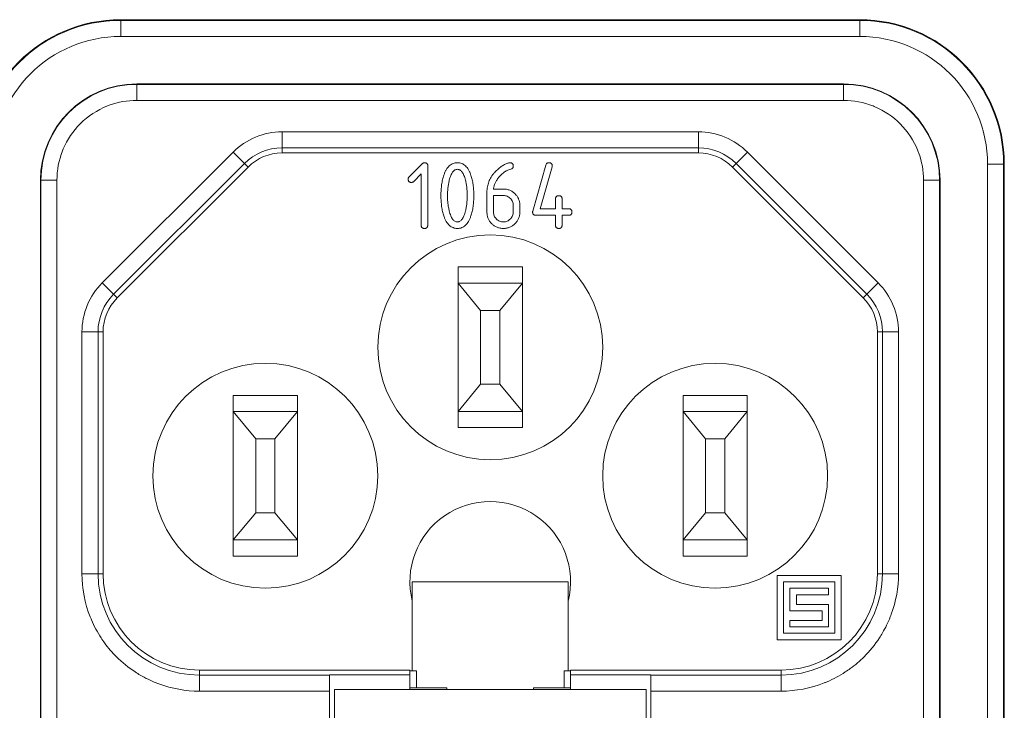
# Model space of a CAD drawing. Units: millimetres. Extents: x 0 to 482, y 0 to 256.
# Drawn here: x 32 to 63, y 22 to 43 of the extents above; entities that cross this region are included whole.
import ezdxf

# ---------------------------------------------------------------- set-up
doc = ezdxf.new("R2010")
doc.units = ezdxf.units.MM
doc.header["$MEASUREMENT"] = 0
doc.layers.add('Visible', color=7, linetype='Continuous', lineweight=15)

msp = doc.modelspace()

# ---------------------------------------------------------------- linework, layer by layer
at = {"layer": 'Visible'}
for p, q in [((58.577, 43.007), (35.577, 43.007)), ((35.577, 43.007), (35.577, 42.986)), ((35.577, 42.986), (58.577, 42.986)), ((35.577, 42.486), (35.577, 42.986)), ((58.577, 42.986), (58.577, 43.007)), ((58.577, 42.986), (58.577, 42.486)), ((35.577, 42.486), (58.577, 42.486)), ((36.077, 41.007), (58.077, 41.007)), ((36.077, 40.994), (36.077, 41.007)), ((58.077, 40.994), (36.077, 40.994)), ((36.077, 40.994), (36.077, 40.494)), ((58.077, 40.994), (58.077, 41.007)), ((58.077, 40.994), (58.077, 40.494)), ((58.077, 40.494), (36.077, 40.494)), ((40.598, 39.515), (53.556, 39.515)), ((40.598, 39.015), (40.598, 39.515)), ((53.556, 39.515), (53.556, 39.015)), ((40.598, 39.015), (40.598, 38.857)), ((53.556, 39.015), (40.598, 39.015)), ((53.556, 38.857), (53.556, 39.015)), ((35.002, 34.811), (39.073, 38.883)), ((39.073, 38.883), (39.426, 38.529)), ((53.556, 38.857), (40.598, 38.857)), ((54.727, 38.529), (55.081, 38.883)), ((55.081, 38.883), (59.152, 34.811)), ((39.426, 38.529), (35.355, 34.458)), ((39.538, 38.418), (35.466, 34.347)), ((39.538, 38.418), (39.426, 38.529)), ((44.55, 38.114), (44.948, 38.514)), ((45.133, 38.452), (45.133, 36.61)), ((48.399, 37.047), (48.806, 38.479)), ((49.002, 38.422), (48.632, 37.121)), ((54.727, 38.529), (54.616, 38.418)), ((58.688, 34.347), (54.616, 38.418)), ((58.799, 34.458), (54.727, 38.529)), ((63.055, 38.507), (62.555, 38.507)), ((62.555, 38.507), (62.555, 12.507)), ((63.055, 38.507), (63.077, 38.507)), ((63.055, 38.507), (63.055, 12.507)), ((63.077, 12.507), (63.077, 38.507)), ((33.077, 13.007), (33.077, 38.007)), ((33.09, 38.007), (33.077, 38.007)), ((33.09, 38.007), (33.59, 38.007)), ((33.09, 38.007), (33.09, 13.007)), ((33.59, 38.007), (33.59, 13.007)), ((44.928, 38.205), (44.694, 37.971)), ((44.928, 36.61), (44.928, 38.205)), ((60.564, 13.007), (60.564, 38.007)), ((61.064, 38.007), (60.564, 38.007)), ((61.064, 13.007), (61.064, 38.007)), ((61.064, 38.007), (61.077, 38.007)), ((61.077, 38.007), (61.077, 13.007)), ((47.179, 37.735), (47.481, 37.735)), ((46.975, 37.016), (46.975, 37.633)), ((47.179, 37.019), (47.179, 37.531)), ((47.179, 37.531), (47.486, 37.531)), ((49.109, 37.121), (49.109, 37.427)), ((49.313, 37.427), (49.313, 37.121)), ((47.793, 37.224), (47.793, 37.019)), ((47.998, 37.224), (47.998, 37.019)), ((48.632, 37.121), (49.109, 37.121)), ((49.313, 37.121), (49.517, 37.121)), ((49.109, 36.917), (48.498, 36.917)), ((49.109, 36.61), (49.109, 36.917)), ((49.517, 36.917), (49.313, 36.917)), ((49.313, 36.917), (49.313, 36.61)), ((46.077, 34.807), (46.077, 35.307)), ((46.077, 35.307), (48.077, 35.307)), ((48.077, 35.307), (48.077, 34.807)), ((35.355, 34.458), (35.002, 34.811)), ((46.077, 34.807), (46.077, 30.807)), ((48.077, 34.807), (46.077, 34.807)), ((46.077, 34.807), (46.777, 33.957)), ((47.377, 33.957), (48.077, 34.807)), ((48.077, 34.807), (48.077, 30.807)), ((59.152, 34.811), (58.799, 34.458)), ((35.355, 34.458), (35.466, 34.347)), ((58.688, 34.347), (58.799, 34.458)), ((46.777, 33.957), (46.777, 31.657)), ((47.377, 33.957), (46.777, 33.957)), ((47.377, 31.657), (47.377, 33.957)), ((34.37, 25.757), (34.37, 33.286)), ((34.37, 33.286), (34.87, 33.286)), ((35.027, 33.286), (34.87, 33.286)), ((34.87, 33.286), (34.87, 25.757)), ((35.027, 33.286), (35.027, 25.757)), ((59.127, 25.757), (59.127, 33.286)), ((59.284, 33.286), (59.127, 33.286)), ((59.284, 25.757), (59.284, 33.286)), ((59.284, 33.286), (59.784, 33.286)), ((59.784, 33.286), (59.784, 25.757)), ((46.777, 31.657), (46.077, 30.807)), ((46.777, 31.657), (47.377, 31.657)), ((48.077, 30.807), (47.377, 31.657)), ((39.077, 30.807), (39.077, 31.307)), ((39.077, 31.307), (41.077, 31.307)), ((41.077, 31.307), (41.077, 30.807)), ((53.077, 30.807), (53.077, 31.307)), ((53.077, 31.307), (55.077, 31.307)), ((55.077, 31.307), (55.077, 30.807)), ((39.077, 30.807), (39.077, 26.807)), ((39.077, 30.807), (39.777, 29.957)), ((41.077, 30.807), (39.077, 30.807)), ((40.377, 29.957), (41.077, 30.807)), ((41.077, 30.807), (41.077, 26.807)), ((46.077, 30.307), (46.077, 30.807)), ((46.077, 30.807), (48.077, 30.807)), ((48.077, 30.807), (48.077, 30.307)), ((53.077, 30.807), (53.077, 26.807)), ((53.077, 30.807), (53.777, 29.957)), ((55.077, 30.807), (53.077, 30.807)), ((54.377, 29.957), (55.077, 30.807)), ((55.077, 30.807), (55.077, 26.807)), ((48.077, 30.307), (46.077, 30.307)), ((39.777, 29.957), (39.777, 27.657)), ((40.377, 29.957), (39.777, 29.957)), ((40.377, 27.657), (40.377, 29.957)), ((53.777, 29.957), (53.777, 27.657)), ((54.377, 29.957), (53.777, 29.957)), ((54.377, 27.657), (54.377, 29.957)), ((39.777, 27.657), (39.077, 26.807)), ((39.777, 27.657), (40.377, 27.657)), ((41.077, 26.807), (40.377, 27.657)), ((53.777, 27.657), (53.077, 26.807)), ((53.777, 27.657), (54.377, 27.657)), ((55.077, 26.807), (54.377, 27.657)), ((39.077, 26.307), (39.077, 26.807)), ((39.077, 26.807), (41.077, 26.807)), ((41.077, 26.807), (41.077, 26.307)), ((53.077, 26.307), (53.077, 26.807)), ((53.077, 26.807), (55.077, 26.807)), ((55.077, 26.807), (55.077, 26.307)), ((41.077, 26.307), (39.077, 26.307)), ((55.077, 26.307), (53.077, 26.307)), ((34.37, 25.757), (34.87, 25.757)), ((34.87, 25.757), (35.027, 25.757)), ((59.127, 25.757), (59.284, 25.757)), ((59.784, 25.757), (59.284, 25.757)), ((44.652, 25.507), (49.502, 25.507)), ((44.652, 22.733), (44.652, 25.507)), ((49.502, 25.507), (49.502, 22.733)), ((56.004, 25.703), (56.004, 23.703)), ((58.004, 25.703), (56.004, 25.703)), ((56.204, 25.503), (56.204, 23.903)), ((57.804, 25.503), (56.204, 25.503)), ((57.804, 23.903), (57.804, 25.503)), ((58.004, 23.703), (58.004, 25.703)), ((56.404, 25.303), (56.404, 24.603)), ((57.604, 25.303), (56.404, 25.303)), ((57.604, 25.103), (57.604, 25.303)), ((56.604, 25.103), (57.604, 25.103)), ((56.604, 24.803), (56.604, 25.103)), ((56.404, 24.603), (57.404, 24.603)), ((57.604, 24.803), (56.604, 24.803)), ((57.404, 24.603), (57.404, 24.303)), ((57.604, 24.103), (57.604, 24.803)), ((56.404, 24.303), (56.404, 24.103)), ((57.404, 24.303), (56.404, 24.303)), ((56.404, 24.103), (57.604, 24.103)), ((56.004, 23.703), (58.004, 23.703)), ((56.204, 23.903), (57.804, 23.903)), ((38.027, 22.757), (44.577, 22.757)), ((38.027, 22.757), (38.027, 22.6)), ((44.577, 22.734), (44.577, 22.757)), ((44.577, 22.609), (44.577, 22.728)), ((44.777, 22.207), (44.777, 22.731)), ((49.377, 22.207), (49.377, 22.731)), ((49.577, 22.757), (56.127, 22.757)), ((49.577, 22.757), (49.577, 22.734)), ((49.577, 22.728), (49.577, 22.609)), ((56.127, 22.6), (56.127, 22.757)), ((38.027, 22.6), (42.077, 22.6)), ((38.027, 22.1), (38.027, 22.6)), ((42.077, 22.6), (42.077, 22.609)), ((42.077, 22.609), (44.577, 22.609)), ((42.077, 22.6), (42.077, 22.1)), ((44.577, 22.157), (44.577, 22.609)), ((49.577, 22.609), (52.077, 22.609)), ((49.577, 22.609), (49.577, 22.157)), ((52.077, 22.609), (52.077, 22.6)), ((52.077, 22.6), (56.127, 22.6)), ((52.077, 22.1), (52.077, 22.6)), ((56.127, 22.1), (56.127, 22.6)), ((42.077, 22.1), (38.027, 22.1)), ((42.077, 20.507), (42.077, 22.1)), ((42.227, 20.357), (42.227, 22.157)), ((42.227, 22.157), (51.927, 22.157)), ((44.577, 22.207), (45.727, 22.207)), ((45.727, 22.207), (45.727, 22.157)), ((48.427, 22.207), (49.577, 22.207)), ((48.427, 22.207), (48.427, 22.157)), ((51.927, 22.157), (51.927, 20.357)), ((56.127, 22.1), (52.077, 22.1)), ((52.077, 22.1), (52.077, 20.507))]:
    msp.add_line(p, q, dxfattribs=at)
for centre in [(47.077, 32.807), (40.077, 28.807), (54.077, 28.807)]:
    msp.add_circle(centre, 3.5, dxfattribs=at)
for centre, radius, start, end in [((35.577, 38.507), 4.5, 90, 180), ((35.577, 38.507), 4.478, 90, 180), ((58.577, 38.507), 4.5, 0, 90), ((58.577, 38.507), 4.478, 0, 90), ((35.577, 38.507), 3.978, 90, 180), ((58.577, 38.507), 3.978, 0, 90), ((36.077, 38.007), 3, 90, 180), ((36.077, 38.007), 2.987, 90, 180), ((58.077, 38.007), 3, 0, 90), ((58.077, 38.007), 2.987, 0, 90), ((40.598, 37.357), 1.657, 90, 135), ((53.556, 37.357), 1.657, 45, 90), ((40.598, 37.357), 1.5, 90, 135), ((53.556, 37.357), 1.5, 45, 90), ((36.527, 33.286), 1.657, 135, 180), ((36.527, 33.286), 1.5, 135, 180), ((57.627, 33.286), 1.5, 0, 45), ((57.627, 33.286), 1.657, 0, 45), ((47.077, 25.507), 2.5, 345.9301, 194.0699), ((38.027, 25.757), 3.157, 180, 270), ((38.027, 25.757), 3, 180, 270), ((56.127, 25.757), 3, 270, 0), ((56.127, 25.757), 3.157, 270, 0)]:
    msp.add_arc(centre, radius, start, end, dxfattribs=at)
for centre, major_axis in [((44.452, 22.731), (0.325, 0)), ((49.702, 22.731), (-0.325, 0))]:
    msp.add_ellipse(centre, major_axis=major_axis, ratio=0.008727, start_param=5.10718, end_param=7.459191, dxfattribs=at)
for points, knots in [([(36.077, 40.494), (35.78, 40.494), (35.494, 40.443), (35.217, 40.341), (35.198, 40.334), (35.181, 40.328), (35.161, 40.32), (34.843, 40.194), (34.561, 40.009), (34.318, 39.766), (34.091, 39.539), (33.915, 39.277), (33.789, 38.982), (33.781, 38.963), (33.772, 38.941), (33.765, 38.923), (33.648, 38.629), (33.59, 38.324), (33.59, 38.007)], [0, 0, 0, 0, 0.234375, 0.234375, 0.234375, 0.25, 0.25, 0.25, 0.5, 0.5, 0.5, 0.734375, 0.734375, 0.734375, 0.75, 0.75, 0.75, 1, 1, 1, 1]), ([(60.564, 38.007), (60.564, 38.304), (60.513, 38.591), (60.41, 38.868), (60.403, 38.886), (60.397, 38.903), (60.389, 38.923), (60.263, 39.242), (60.078, 39.523), (59.835, 39.766), (59.608, 39.993), (59.347, 40.17), (59.052, 40.295), (59.032, 40.304), (59.011, 40.313), (58.992, 40.32), (58.699, 40.436), (58.394, 40.494), (58.077, 40.494)], [0, 0, 0, 0, 0.234375, 0.234375, 0.234375, 0.25, 0.25, 0.25, 0.5, 0.5, 0.5, 0.734375, 0.734375, 0.734375, 0.75, 0.75, 0.75, 1, 1, 1, 1]), ([(39.073, 38.883), (39.275, 39.085), (39.509, 39.241), (39.773, 39.35), (40.037, 39.46), (40.312, 39.514), (40.598, 39.515)], [0, 0, 0, 0, 0.5, 0.5, 0.5, 1, 1, 1, 1]), ([(53.556, 39.515), (53.842, 39.514), (54.117, 39.46), (54.381, 39.35), (54.645, 39.241), (54.878, 39.085), (55.081, 38.883)], [0, 0, 0, 0, 0.5, 0.5, 0.5, 1, 1, 1, 1]), ([(44.948, 38.514), (44.955, 38.52), (44.967, 38.531), (44.988, 38.544), (45.009, 38.552), (45.023, 38.553), (45.031, 38.554)], [0, 0, 0, 0, 0.00002660467, 0.00005085822, 0.00007271379, 0.00009394235, 0.00009394235, 0.00009394235, 0.00009394235]), ([(45.031, 38.554), (45.038, 38.553), (45.054, 38.553), (45.075, 38.549), (45.093, 38.54), (45.108, 38.529), (45.119, 38.514), (45.128, 38.496), (45.132, 38.475), (45.132, 38.459), (45.133, 38.452)], [0, 0, 0, 0, 0.000023682, 0.0000450576, 0.0000641507, 0.000082314, 0.0001004772, 0.0001195703, 0.0001409459, 0.0001646279, 0.0001646279, 0.0001646279, 0.0001646279]), ([(45.632, 38.165), (45.643, 38.195), (45.664, 38.254), (45.705, 38.334), (45.75, 38.401), (45.801, 38.457), (45.857, 38.5), (45.918, 38.532), (45.984, 38.551), (46.03, 38.553), (46.054, 38.554)], [0, 0, 0, 0, 0.000097847, 0.0001866723, 0.0002672107, 0.0003415343, 0.0004112111, 0.00047839, 0.0005461851, 0.0006162915, 0.0006162915, 0.0006162915, 0.0006162915]), ([(45.802, 38.008), (45.809, 38.035), (45.822, 38.085), (45.847, 38.155), (45.874, 38.214), (45.904, 38.263), (45.937, 38.301), (45.973, 38.329), (46.012, 38.346), (46.04, 38.348), (46.054, 38.349)], [0, 0, 0, 0, 0.0000828996, 0.0001565909, 0.0002211718, 0.0002775873, 0.0003274392, 0.0003718444, 0.0004129954, 0.0004544747, 0.0004544747, 0.0004544747, 0.0004544747]), ([(46.054, 38.554), (46.077, 38.553), (46.123, 38.551), (46.19, 38.532), (46.251, 38.5), (46.306, 38.457), (46.357, 38.401), (46.402, 38.333), (46.443, 38.253), (46.464, 38.194), (46.475, 38.163)], [0, 0, 0, 0, 0.0000693868, 0.000136486, 0.0002029753, 0.0002722133, 0.000345774, 0.0004258601, 0.0005141758, 0.0006110184, 0.0006110184, 0.0006110184, 0.0006110184]), ([(46.054, 38.349), (46.068, 38.348), (46.095, 38.346), (46.135, 38.329), (46.172, 38.302), (46.204, 38.263), (46.235, 38.215), (46.262, 38.156), (46.286, 38.087), (46.299, 38.036), (46.306, 38.01)], [0, 0, 0, 0, 0.0000411011, 0.0000821223, 0.0001264866, 0.0001758839, 0.0002316418, 0.0002956337, 0.0003682267, 0.0004499338, 0.0004499338, 0.0004499338, 0.0004499338]), ([(47.206, 38.242), (47.221, 38.259), (47.25, 38.291), (47.297, 38.336), (47.344, 38.378), (47.393, 38.416), (47.442, 38.451), (47.493, 38.481), (47.545, 38.508), (47.58, 38.523), (47.598, 38.531)], [0, 0, 0, 0, 0.0000664704, 0.0001312858, 0.000194299, 0.0002556876, 0.0003156437, 0.0003745292, 0.0004326558, 0.0004900192, 0.0004900192, 0.0004900192, 0.0004900192]), ([(47.742, 38.363), (47.722, 38.358), (47.684, 38.348), (47.629, 38.325), (47.575, 38.299), (47.524, 38.266), (47.474, 38.23), (47.427, 38.188), (47.38, 38.142), (47.352, 38.108), (47.338, 38.09)], [0, 0, 0, 0, 0.0000592463, 0.000117985, 0.0001773341, 0.0002373597, 0.0002988085, 0.0003616138, 0.0004265295, 0.0004939167, 0.0004939167, 0.0004939167, 0.0004939167]), ([(47.598, 38.531), (47.607, 38.534), (47.625, 38.54), (47.65, 38.548), (47.671, 38.553), (47.685, 38.554), (47.691, 38.554)], [0, 0, 0, 0, 0.00003053146, 0.00005629988, 0.00007873294, 0.00009662939, 0.00009662939, 0.00009662939, 0.00009662939]), ([(47.691, 38.554), (47.699, 38.553), (47.714, 38.553), (47.735, 38.549), (47.753, 38.54), (47.768, 38.529), (47.779, 38.514), (47.788, 38.496), (47.792, 38.475), (47.793, 38.459), (47.793, 38.452)], [0, 0, 0, 0, 0.000023682, 0.0000450576, 0.0000641507, 0.000082314, 0.0001004772, 0.0001195703, 0.0001409459, 0.0001646279, 0.0001646279, 0.0001646279, 0.0001646279]), ([(47.793, 38.452), (47.793, 38.44), (47.792, 38.42), (47.782, 38.392), (47.765, 38.372), (47.749, 38.366), (47.742, 38.363)], [0, 0, 0, 0, 0.0000337066, 0.0000612529, 0.0000856562, 0.0001100131, 0.0001100131, 0.0001100131, 0.0001100131]), ([(48.806, 38.479), (48.81, 38.491), (48.818, 38.512), (48.841, 38.537), (48.871, 38.552), (48.893, 38.553), (48.905, 38.554)], [0, 0, 0, 0, 0.0000352566, 0.0000668186, 0.0000979579, 0.0001332937, 0.0001332937, 0.0001332937, 0.0001332937]), ([(48.905, 38.554), (48.913, 38.553), (48.928, 38.553), (48.949, 38.549), (48.967, 38.54), (48.982, 38.529), (48.993, 38.514), (49.001, 38.496), (49.006, 38.475), (49.007, 38.46), (49.007, 38.452)], [0, 0, 0, 0, 0.0000238386, 0.0000453555, 0.0000645748, 0.0000824946, 0.0001010557, 0.0001200838, 0.0001417025, 0.0001655104, 0.0001655104, 0.0001655104, 0.0001655104]), ([(49.007, 38.452), (49.007, 38.447), (49.006, 38.437), (49.003, 38.427), (49.002, 38.422)], [0, 0, 0, 0, 0.00001469481, 0.00002967142, 0.00002967142, 0.00002967142, 0.00002967142]), ([(44.521, 38.043), (44.522, 38.049), (44.522, 38.063), (44.528, 38.081), (44.537, 38.099), (44.546, 38.109), (44.55, 38.114)], [0, 0, 0, 0, 0.0000203075, 0.00003950258, 0.0000592403, 0.00007948529, 0.00007948529, 0.00007948529, 0.00007948529]), ([(44.623, 37.941), (44.615, 37.941), (44.6, 37.942), (44.579, 37.947), (44.561, 37.955), (44.546, 37.966), (44.535, 37.981), (44.527, 37.999), (44.522, 38.02), (44.521, 38.035), (44.521, 38.043)], [0, 0, 0, 0, 0.0000234704, 0.0000443447, 0.0000631031, 0.0000811273, 0.0000991515, 0.0001179099, 0.0001387841, 0.0001622546, 0.0001622546, 0.0001622546, 0.0001622546]), ([(45.542, 37.531), (45.542, 37.561), (45.543, 37.62), (45.547, 37.707), (45.554, 37.791), (45.564, 37.872), (45.577, 37.95), (45.592, 38.024), (45.61, 38.096), (45.625, 38.142), (45.632, 38.165)], [0, 0, 0, 0, 0.0000904347, 0.0001773029, 0.0002616507, 0.0003430515, 0.0004217346, 0.000497777, 0.0005717677, 0.0006429833, 0.0006429833, 0.0006429833, 0.0006429833]), ([(45.747, 37.531), (45.748, 37.572), (45.749, 37.653), (45.759, 37.774), (45.777, 37.892), (45.794, 37.969), (45.802, 38.008)], [0, 0, 0, 0, 0.0001228842, 0.0002438488, 0.0003629942, 0.0004814728, 0.0004814728, 0.0004814728, 0.0004814728]), ([(46.306, 38.01), (46.315, 37.972), (46.332, 37.895), (46.348, 37.777), (46.359, 37.655), (46.36, 37.572), (46.361, 37.531)], [0, 0, 0, 0, 0.0001165528, 0.0002355196, 0.000357841, 0.0004829469, 0.0004829469, 0.0004829469, 0.0004829469]), ([(46.475, 38.163), (46.483, 38.141), (46.497, 38.095), (46.515, 38.023), (46.531, 37.948), (46.544, 37.871), (46.553, 37.79), (46.561, 37.707), (46.565, 37.62), (46.565, 37.561), (46.565, 37.531)], [0, 0, 0, 0, 0.0000711963, 0.0001451668, 0.0002211885, 0.0002993998, 0.0003807785, 0.0004646485, 0.000551493, 0.0006414467, 0.0006414467, 0.0006414467, 0.0006414467]), ([(46.975, 37.633), (46.975, 37.662), (46.977, 37.718), (46.988, 37.801), (47.006, 37.881), (47.031, 37.959), (47.064, 38.034), (47.104, 38.107), (47.15, 38.177), (47.187, 38.22), (47.206, 38.242)], [0, 0, 0, 0, 0.0000856455, 0.0001691922, 0.0002516796, 0.0003330026, 0.000414959, 0.0004974921, 0.0005816331, 0.0006678196, 0.0006678196, 0.0006678196, 0.0006678196]), ([(47.338, 38.09), (47.327, 38.076), (47.305, 38.048), (47.276, 38.005), (47.251, 37.961), (47.23, 37.917), (47.211, 37.872), (47.197, 37.827), (47.186, 37.782), (47.181, 37.751), (47.179, 37.735)], [0, 0, 0, 0, 0.0000539715, 0.0001058165, 0.0001565069, 0.0002058905, 0.0002539623, 0.0003014919, 0.0003481635, 0.0003950147, 0.0003950147, 0.0003950147, 0.0003950147]), ([(44.694, 37.971), (44.689, 37.966), (44.679, 37.957), (44.661, 37.948), (44.642, 37.942), (44.629, 37.942), (44.623, 37.941)], [0, 0, 0, 0, 0.00002024554, 0.0000399838, 0.0000591794, 0.00007948746, 0.00007948746, 0.00007948746, 0.00007948746]), ([(47.481, 37.735), (47.499, 37.735), (47.534, 37.734), (47.586, 37.727), (47.636, 37.715), (47.683, 37.698), (47.728, 37.678), (47.771, 37.652), (47.812, 37.621), (47.85, 37.587), (47.884, 37.549), (47.915, 37.509), (47.941, 37.466), (47.962, 37.422), (47.978, 37.375), (47.99, 37.326), (47.996, 37.276), (47.997, 37.241), (47.998, 37.224)], [0, 0, 0, 0, 0.0000535915, 0.0001048661, 0.000155272, 0.0002047816, 0.0002541266, 0.000303386, 0.0003539347, 0.0004053356, 0.0004567366, 0.00050665, 0.0005555212, 0.0006046445, 0.0006531478, 0.0007026719, 0.0007530472, 0.0008052787, 0.0008052787, 0.0008052787, 0.0008052787]), ([(45.632, 36.897), (45.625, 36.919), (45.61, 36.965), (45.592, 37.037), (45.577, 37.112), (45.564, 37.189), (45.554, 37.27), (45.547, 37.354), (45.543, 37.441), (45.542, 37.501), (45.542, 37.531)], [0, 0, 0, 0, 0.0000711963, 0.0001451669, 0.0002211888, 0.0002998505, 0.0003812293, 0.0004655543, 0.0005523989, 0.0006428092, 0.0006428092, 0.0006428092, 0.0006428092]), ([(45.801, 37.052), (45.793, 37.09), (45.776, 37.167), (45.759, 37.285), (45.748, 37.407), (45.747, 37.489), (45.747, 37.531)], [0, 0, 0, 0, 0.0001174531, 0.0002364264, 0.0003582995, 0.0004829559, 0.0004829559, 0.0004829559, 0.0004829559]), ([(46.361, 37.531), (46.36, 37.489), (46.359, 37.407), (46.348, 37.285), (46.332, 37.167), (46.315, 37.09), (46.306, 37.052)], [0, 0, 0, 0, 0.0001246698, 0.0002465562, 0.0003655423, 0.000483008, 0.000483008, 0.000483008, 0.000483008]), ([(46.565, 37.531), (46.565, 37.501), (46.565, 37.442), (46.561, 37.355), (46.553, 37.271), (46.544, 37.19), (46.531, 37.113), (46.515, 37.038), (46.497, 36.967), (46.483, 36.921), (46.475, 36.898)], [0, 0, 0, 0, 0.000089974, 0.0001768382, 0.0002607272, 0.0003421243, 0.0004203533, 0.0004963923, 0.0005703795, 0.0006415919, 0.0006415919, 0.0006415919, 0.0006415919]), ([(47.486, 37.531), (47.507, 37.53), (47.547, 37.528), (47.605, 37.51), (47.657, 37.482), (47.704, 37.443), (47.744, 37.396), (47.773, 37.343), (47.79, 37.285), (47.792, 37.245), (47.793, 37.224)], [0, 0, 0, 0, 0.00006128, 0.0001202216, 0.0001787126, 0.0002398926, 0.0003010116, 0.0003601201, 0.0004190617, 0.0004812491, 0.0004812491, 0.0004812491, 0.0004812491]), ([(49.109, 37.427), (49.109, 37.434), (49.109, 37.45), (49.114, 37.471), (49.122, 37.489), (49.134, 37.503), (49.148, 37.515), (49.167, 37.523), (49.188, 37.528), (49.203, 37.528), (49.211, 37.528)], [0, 0, 0, 0, 0.0000234543, 0.0000447518, 0.0000634973, 0.0000814301, 0.0000993629, 0.0001185203, 0.0001393802, 0.000163284, 0.000163284, 0.000163284, 0.000163284]), ([(49.211, 37.528), (49.219, 37.528), (49.234, 37.528), (49.255, 37.523), (49.273, 37.515), (49.288, 37.504), (49.299, 37.489), (49.308, 37.471), (49.312, 37.45), (49.313, 37.434), (49.313, 37.427)], [0, 0, 0, 0, 0.0000234915, 0.0000448229, 0.0000635981, 0.0000819126, 0.0000995943, 0.0001185582, 0.0001397892, 0.000163311, 0.000163311, 0.000163311, 0.000163311]), ([(49.517, 37.121), (49.525, 37.121), (49.54, 37.12), (49.561, 37.116), (49.579, 37.108), (49.594, 37.096), (49.606, 37.081), (49.613, 37.063), (49.618, 37.042), (49.619, 37.027), (49.619, 37.019)], [0, 0, 0, 0, 0.0000238386, 0.0000453555, 0.0000645748, 0.0000824946, 0.0001010557, 0.0001200838, 0.0001417025, 0.0001655104, 0.0001655104, 0.0001655104, 0.0001655104]), ([(46.054, 36.507), (46.03, 36.509), (45.984, 36.511), (45.918, 36.53), (45.857, 36.561), (45.801, 36.604), (45.75, 36.66), (45.705, 36.728), (45.664, 36.807), (45.643, 36.866), (45.632, 36.897)], [0, 0, 0, 0, 0.0000693136, 0.0001363421, 0.0002027614, 0.0002716504, 0.0003451336, 0.0004247613, 0.0005125822, 0.0006093227, 0.0006093227, 0.0006093227, 0.0006093227]), ([(46.054, 36.712), (46.04, 36.713), (46.012, 36.715), (45.972, 36.732), (45.936, 36.759), (45.903, 36.798), (45.873, 36.846), (45.846, 36.905), (45.821, 36.975), (45.808, 37.025), (45.801, 37.052)], [0, 0, 0, 0, 0.0000411011, 0.0000821223, 0.0001264866, 0.0001758839, 0.0002316418, 0.0002956337, 0.0003682267, 0.0004499338, 0.0004499338, 0.0004499338, 0.0004499338]), ([(46.306, 37.052), (46.299, 37.025), (46.286, 36.975), (46.262, 36.905), (46.235, 36.846), (46.204, 36.798), (46.172, 36.759), (46.135, 36.732), (46.095, 36.715), (46.068, 36.713), (46.054, 36.712)], [0, 0, 0, 0, 0.0000823998, 0.0001556081, 0.0002201425, 0.000276373, 0.0003261891, 0.0003709294, 0.0004122984, 0.0004537479, 0.0004537479, 0.0004537479, 0.0004537479]), ([(46.475, 36.898), (46.464, 36.867), (46.443, 36.809), (46.402, 36.729), (46.357, 36.661), (46.306, 36.605), (46.251, 36.561), (46.19, 36.53), (46.123, 36.511), (46.077, 36.509), (46.054, 36.507)], [0, 0, 0, 0, 0.0000978377, 0.0001870607, 0.0002679697, 0.0003422862, 0.0004122356, 0.0004794081, 0.0005471967, 0.0006172964, 0.0006172964, 0.0006172964, 0.0006172964]), ([(47.486, 36.507), (47.469, 36.508), (47.434, 36.509), (47.383, 36.516), (47.335, 36.528), (47.288, 36.543), (47.244, 36.565), (47.201, 36.59), (47.161, 36.621), (47.123, 36.655), (47.088, 36.693), (47.058, 36.733), (47.032, 36.775), (47.011, 36.819), (46.995, 36.866), (46.983, 36.914), (46.976, 36.964), (46.975, 36.999), (46.975, 37.016)], [0, 0, 0, 0, 0.0000521685, 0.0001024831, 0.0001519476, 0.0002008209, 0.0002494752, 0.0002980534, 0.0003479066, 0.0003992457, 0.0004502495, 0.000500376, 0.0005491883, 0.0005974335, 0.0006458784, 0.0006949028, 0.0007452174, 0.0007969331, 0.0007969331, 0.0007969331, 0.0007969331]), ([(47.486, 36.712), (47.465, 36.713), (47.425, 36.715), (47.367, 36.733), (47.314, 36.761), (47.267, 36.8), (47.228, 36.847), (47.2, 36.9), (47.182, 36.958), (47.18, 36.998), (47.179, 37.019)], [0, 0, 0, 0, 0.0000620534, 0.0001208679, 0.0001796333, 0.0002403303, 0.0003010272, 0.0003597926, 0.0004186072, 0.0004806605, 0.0004806605, 0.0004806605, 0.0004806605]), ([(47.998, 37.019), (47.997, 37.002), (47.996, 36.967), (47.99, 36.916), (47.978, 36.868), (47.961, 36.821), (47.94, 36.777), (47.914, 36.734), (47.884, 36.694), (47.849, 36.656), (47.811, 36.621), (47.77, 36.591), (47.728, 36.565), (47.683, 36.544), (47.637, 36.528), (47.588, 36.516), (47.538, 36.509), (47.504, 36.508), (47.486, 36.507)], [0, 0, 0, 0, 0.0000521165, 0.0001023809, 0.0001517959, 0.0002007693, 0.0002493751, 0.0002981387, 0.0003479422, 0.0003995349, 0.0004508227, 0.0005012601, 0.0005500237, 0.0005986295, 0.000647454, 0.0006964295, 0.0007466939, 0.000798358, 0.000798358, 0.000798358, 0.000798358]), ([(47.793, 37.019), (47.792, 36.999), (47.79, 36.958), (47.773, 36.901), (47.744, 36.848), (47.705, 36.801), (47.659, 36.762), (47.606, 36.733), (47.548, 36.715), (47.507, 36.713), (47.486, 36.712)], [0, 0, 0, 0, 0.00006128, 0.0001202216, 0.0001787126, 0.0002398926, 0.0003010116, 0.0003601201, 0.0004190617, 0.0004812491, 0.0004812491, 0.0004812491, 0.0004812491]), ([(48.397, 37.019), (48.396, 37.024), (48.396, 37.034), (48.398, 37.043), (48.399, 37.047)], [0, 0, 0, 0, 0.00001556474, 0.0000281297, 0.0000281297, 0.0000281297, 0.0000281297]), ([(48.498, 36.917), (48.49, 36.917), (48.475, 36.917), (48.454, 36.922), (48.436, 36.93), (48.421, 36.942), (48.41, 36.957), (48.402, 36.975), (48.397, 36.996), (48.397, 37.011), (48.397, 37.019)], [0, 0, 0, 0, 0.0000235183, 0.0000444351, 0.0000632317, 0.0000815672, 0.000099269, 0.0001184786, 0.0001393954, 0.0001633645, 0.0001633645, 0.0001633645, 0.0001633645]), ([(49.619, 37.019), (49.619, 37.011), (49.619, 36.996), (49.613, 36.975), (49.606, 36.956), (49.594, 36.942), (49.579, 36.93), (49.561, 36.922), (49.54, 36.917), (49.525, 36.917), (49.517, 36.917)], [0, 0, 0, 0, 0.0000239992, 0.0000449423, 0.0000641761, 0.0000821805, 0.0001001848, 0.0001190051, 0.0001403876, 0.0001639354, 0.0001639354, 0.0001639354, 0.0001639354]), ([(45.031, 36.507), (45.022, 36.508), (45.007, 36.508), (44.986, 36.513), (44.968, 36.521), (44.953, 36.533), (44.941, 36.547), (44.934, 36.565), (44.929, 36.586), (44.928, 36.602), (44.928, 36.61)], [0, 0, 0, 0, 0.0000240126, 0.0000449674, 0.000064212, 0.0000822264, 0.0001002408, 0.0001194854, 0.0001404402, 0.0001644528, 0.0001644528, 0.0001644528, 0.0001644528]), ([(45.133, 36.61), (45.132, 36.602), (45.132, 36.587), (45.127, 36.565), (45.119, 36.547), (45.108, 36.532), (45.093, 36.521), (45.075, 36.513), (45.054, 36.508), (45.038, 36.508), (45.031, 36.507)], [0, 0, 0, 0, 0.0000242553, 0.000045292, 0.0000648938, 0.0000827848, 0.0001013162, 0.0001203137, 0.0001418976, 0.0001656673, 0.0001656673, 0.0001656673, 0.0001656673]), ([(49.211, 36.507), (49.203, 36.508), (49.188, 36.508), (49.167, 36.513), (49.148, 36.521), (49.134, 36.533), (49.122, 36.547), (49.115, 36.565), (49.109, 36.586), (49.109, 36.602), (49.109, 36.61)], [0, 0, 0, 0, 0.0000240126, 0.0000449674, 0.000064212, 0.0000822264, 0.0001002408, 0.0001194854, 0.0001404402, 0.0001644528, 0.0001644528, 0.0001644528, 0.0001644528]), ([(49.313, 36.61), (49.313, 36.602), (49.312, 36.587), (49.308, 36.565), (49.3, 36.547), (49.288, 36.532), (49.273, 36.521), (49.255, 36.513), (49.234, 36.508), (49.219, 36.508), (49.211, 36.507)], [0, 0, 0, 0, 0.0000242553, 0.000045292, 0.0000648938, 0.0000827848, 0.0001013162, 0.0001203137, 0.0001418976, 0.0001656673, 0.0001656673, 0.0001656673, 0.0001656673]), ([(34.37, 33.286), (34.37, 33.572), (34.425, 33.848), (34.534, 34.112), (34.643, 34.375), (34.799, 34.609), (35.002, 34.811)], [0, 0, 0, 0, 0.5, 0.5, 0.5, 1, 1, 1, 1]), ([(59.152, 34.811), (59.354, 34.609), (59.51, 34.375), (59.62, 34.112), (59.729, 33.848), (59.784, 33.573), (59.784, 33.286)], [0, 0, 0, 0, 0.5, 0.5, 0.5, 1, 1, 1, 1]), ([(38.027, 22.1), (37.591, 22.101), (37.169, 22.176), (36.762, 22.326), (36.735, 22.336), (36.709, 22.346), (36.681, 22.357), (36.509, 22.425), (36.343, 22.506), (36.183, 22.599), (36.13, 22.63), (36.078, 22.662), (36.026, 22.697), (35.815, 22.834), (35.619, 22.993), (35.441, 23.172), (35.307, 23.305), (35.185, 23.448), (35.073, 23.601), (35.036, 23.652), (35, 23.705), (34.966, 23.756), (34.848, 23.937), (34.746, 24.127), (34.662, 24.326), (34.65, 24.354), (34.637, 24.384), (34.627, 24.411), (34.456, 24.843), (34.37, 25.292), (34.37, 25.757)], [0, 0, 0, 0, 0.234375, 0.234375, 0.234375, 0.25, 0.25, 0.25, 0.34375, 0.34375, 0.34375, 0.375, 0.375, 0.375, 0.5, 0.5, 0.5, 0.59375, 0.59375, 0.59375, 0.625, 0.625, 0.625, 0.734375, 0.734375, 0.734375, 0.75, 0.75, 0.75, 1, 1, 1, 1]), ([(59.784, 25.757), (59.784, 25.321), (59.708, 24.9), (59.558, 24.493), (59.548, 24.465), (59.539, 24.44), (59.527, 24.411), (59.459, 24.239), (59.378, 24.073), (59.285, 23.914), (59.254, 23.861), (59.222, 23.809), (59.188, 23.756), (59.05, 23.545), (58.891, 23.35), (58.713, 23.172), (58.579, 23.038), (58.436, 22.915), (58.284, 22.804), (58.233, 22.767), (58.18, 22.73), (58.128, 22.697), (57.947, 22.578), (57.758, 22.477), (57.559, 22.392), (57.53, 22.38), (57.5, 22.368), (57.473, 22.357), (57.041, 22.186), (56.592, 22.101), (56.127, 22.1)], [0, 0, 0, 0, 0.234375, 0.234375, 0.234375, 0.25, 0.25, 0.25, 0.34375, 0.34375, 0.34375, 0.375, 0.375, 0.375, 0.5, 0.5, 0.5, 0.59375, 0.59375, 0.59375, 0.625, 0.625, 0.625, 0.734375, 0.734375, 0.734375, 0.75, 0.75, 0.75, 1, 1, 1, 1])]:
    msp.add_open_spline(points, degree=3, knots=knots, dxfattribs=at)

doc.saveas('drawing.dxf')
